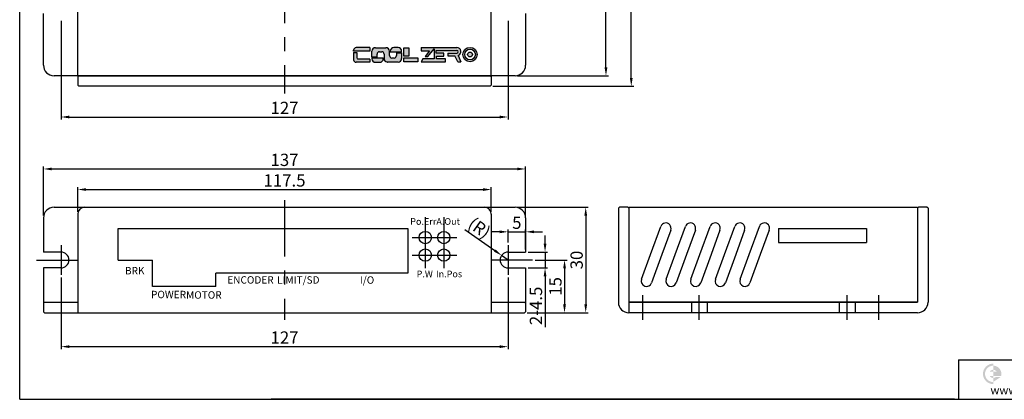
# Model space of a CAD drawing. Units: millimetres. Extents: x -61 to 1265, y -72 to 225.
# Drawn here: x 390 to 670, y -72 to 36 of the extents above; entities that cross this region are included whole.
import ezdxf

# ---------------------------------------------------------------- set-up
doc = ezdxf.new("R2010")
doc.units = ezdxf.units.MM
doc.header["$LTSCALE"] = 4
doc.linetypes.add('CENTER', pattern=[7, 4, -1, 1, -1])
doc.layers.add('CEN', color=1, linetype='CENTER')
doc.styles.add('KOREAN', font='isocp.shx', dxfattribs={"bigfont": 'thangeul.shx'})
doc.styles.get("Standard").update_dxf_attribs({"font": 'ISOCP.SHX', "bigfont": 'WHGTXT.SHX'})

msp = doc.modelspace()

# ---------------------------------------------------------------- hatches: boundary and pattern name
h = msp.add_hatch(color=256)
h.paths.add_polyline_path([(489.4865131474533, 26.57058562232055), (489.4865131474533, 27.59037155239719), (485.5700416145507, 27.59037155240594, 0.4142135623730951), (484.8942016138733, 26.91453155172871), (484.8942016138778, 26.57058562232055)])
h.paths.add_polyline_path([(489.4865131474533, 23.42918301273244), (489.4865131474533, 24.35590687876334), (486.1784360491345, 24.35590687875458, -0.4142135623730951), (485.840516048796, 24.69382687909751), (485.8405160488003, 26.20557521170645), (484.8942016138778, 26.20557521170645), (484.8942016138822, 24.10502301341853, 0.4142135623730951), (485.5700416145594, 23.42918301274119)])
h.paths.add_polyline_path([(492.2247995871144, 26.41910736349178), (492.8538372075834, 26.41910736349178, -0.4142135623690295), (493.529677208252, 25.74326736281444), (493.5296772082477, 24.50557481020746, 0.3473661488284979), (494.3088788739037, 23.51932345940088, 0.05843899118476371), (494.5434372092723, 23.49181480918719), (497.5151914645912, 23.49181480918719, 0.4142135623735255), (498.5289514656072, 24.50557481019871), (498.5289514656072, 26.13559929392591), (497.0687981613703, 26.13559929392591), (497.0687981613703, 25.32340275056424, -0.4142135623730951), (496.3929581606931, 24.6475627498869), (495.7639205402281, 24.6475627498869, -0.4142135623710956), (495.0880805395598, 25.32340275056424), (495.0880805395598, 26.56109530317997, 0.4142135623718042), (494.0743205385481, 27.57485530419149), (491.102566283216, 27.57485530419149, 0.4142135623735254), (490.0888062822003, 26.56109530317997), (490.0888062822046, 24.93107081945277), (491.5489595864326, 24.93107081945277), (491.5489595864371, 25.74326736281444, -0.4142135623730954)])
h.paths.add_polyline_path([(492.2990215001419, 23.4291830127238, 0.4142135623730952), (493.3127815011578, 24.44294301374407), (493.3127815011492, 24.72418018214171), (490.0888062822046, 24.72418018214171), (490.0888062822003, 24.44294301376146, 0.4142135623730949), (491.102566283216, 23.42918301274119)])
h.paths.add_polyline_path([(498.5289514656072, 26.34248993123697), (498.5289514656072, 26.62372709962597, 0.4142135623730949), (497.5151914645912, 27.63748710063749), (496.3187362476742, 27.63748710064624, 0.4142135623741641), (495.304976246654, 26.62372709962597), (495.304976246654, 26.34248993123697)])
h.paths.add_polyline_path([(499.1447187568681, 25.14956983039679), (500.6140098984376, 25.14956983039679), (500.6140098984376, 27.56181882166936), (499.1447187568681, 27.56181882166936)])
h.paths.add_polyline_path([(503.096138930764, 23.58477059758093), (503.096138930764, 24.7393849311128), (499.1447187568681, 24.7393849311128), (499.1447187568681, 23.58477059758093)])
h.paths.add_polyline_path([(505.1778844822077, 25.05389007188433), (506.0138869447715, 25.05389007188433), (507.7693020491245, 27.29924705962117), (507.7693020491245, 24.37103344950526), (504.5749334231728, 24.37103344950526), (504.0293679826218, 23.59720485130026), (510.9936427815667, 23.59720485130026), (510.9936427815667, 24.41219756006842), (508.4252525647369, 24.41219756006842), (508.4252525647369, 25.20547460638272), (510.4799501176583, 25.20547460638272), (510.4799501176583, 26.02989042480408), (508.3319004184764, 26.02989042480408), (508.3319004184764, 26.8231674711185), (514.1845755806858, 26.8231674711185, -1), (514.1845755806858, 26.06099377167925), (511.616258466559, 26.060993771688), (511.616258466559, 25.25216505191861), (513.6398142698158, 25.25216505191861), (514.4984329626716, 23.59720485130026), (515.3732529582464, 23.59720485130026), (514.556064400072, 25.32319237851129, 0.8512703204804367), (514.1845755806858, 27.62027044165814), (504.0293679826218, 27.62027044165814), (504.0293679826218, 26.71887561096742), (506.484522119129, 26.71887561096742)])
h.paths.add_polyline_path([(515.9207739705942, 25.63957530417179, 1), (520.0055148763461, 25.63957530417179, 1)])
h.paths.add_polyline_path([(519.4864290656183, 25.63957530417179, -1), (516.439859781322, 25.63957530417179, -1)], flags=16)
h.paths.add_polyline_path([(518.6379949451666, 25.63957530417179, -1), (517.2882939017736, 25.63957530417179, -1)], flags=0)
h = msp.add_hatch(color=1)
edge = h.paths.add_edge_path()
edge.add_line((666.6092258026883, -62.8403507315353), (666.6092258026883, -62.25974273121241))
edge.add_arc((666.6092258026883, -65.16278273283649), 2.903040001625811, 90, 270)
edge.add_line((666.6092258026883, -68.06582273446321), (666.6092258026883, -67.48521473413484))
edge.add_arc((666.6092258026883, -65.16278273283649), 2.322432001300648, 180, 270, ccw=False)
edge.add_arc((666.6092258026883, -65.16278273283649), 2.322432001300648, 90, 180, ccw=False)
edge = h.paths.add_edge_path(flags=17)
edge.add_arc((666.6092258026883, -65.16278273284058), 1.161216000651299, 89.99999999997456, 149.9999999999724)
edge.add_line((665.6035832468425, -64.582174732515), (666.609225802689, -64.582174732515))
edge.add_line((666.6092258026883, -64.582174732515), (666.6092258026883, -64.00156673219212))
edge = h.paths.add_edge_path(flags=17)
edge.add_line((666.6092258026883, -65.74339073316622), (665.6035832468418, -65.74339073316622))
edge.add_arc((666.6092258026883, -65.16278273283649), 1.161216000649907, 210.0000000001457, 270.0000000001442)
edge.add_line((666.6092258026883, -66.32399873348356), (666.6092258026883, -65.74339073316068))
edge = h.paths.add_edge_path()
edge.add_arc((666.6092258026966, -65.16278273283649), 2.322432001303399, 6.78518332044721e-11, 90.00000000006786)
edge.add_line((666.6092258026883, -62.8403507315353), (666.6092258026883, -64.0015667321893))
edge.add_arc((666.6092258026966, -65.16278273284473), 1.161216000656054, 30.000000000163027, 90.0000000001611, ccw=False)
edge.add_line((667.6148683585425, -64.582174732515), (666.609225802689, -64.582174732515))
edge.add_line((666.6092258026883, -64.582174732515), (666.6092258026883, -65.74339073316489))
edge.add_line((666.6092258026883, -65.74339073316622), (667.6148683585418, -65.74339073316622))
edge.add_line((667.6148683585425, -65.74339073316622), (668.8579109186376, -65.74339073316622))
edge.add_arc((666.6092258026883, -65.16278273284752), 2.322432001310102, 345.5224878143986, 360.0000000003276)
edge = h.paths.add_edge_path()
edge.add_line((668.7621778894998, -66.03369473332282), (667.3772979917322, -66.03369473332282))
edge.add_arc((666.6092258026966, -65.1627827328337), 1.161216000652946, 269.9999999998417, 311.40962210911835, ccw=False)
edge.add_line((666.6092258026883, -66.32399873348356), (666.6092258026883, -67.48521473413206))
edge.add_line((666.6092258026883, -67.48521473413894), (668.7621778894998, -66.03369473332694))

# ---------------------------------------------------------------- linework, layer by layer
for p, q in [((390.0047575775202, -72.40478009885368), (390.0047575775202, 224.5946015107633)), ((406.5057823409179, 19.59678041345865), (406.5057823409179, 101.5967804134586)), ((524.0057823409181, 19.59678041345865), (524.0057823409181, 101.5967804134586)), ((556.5830260655639, 21.97678041345864), (556.5830260655639, 102.2167804134585)), ((563.7774182642916, 18.97678041345864), (563.7774182642916, 102.2167804134585)), ((396.7557823409179, 22.59678041345865), (396.7557823409179, 37.34678041345865)), ((533.7557823409179, 37.34678041345865), (533.7557823409179, 22.59678041345865)), ((401.7557823409184, 35.19678041345867), (401.7557823409184, 7.171522377916176)), ((528.7557823409179, 35.19678041345867), (528.7557823409179, 7.171522377916176)), ((484.8942016138778, 26.57058562232066, -2.900546673315195e-05), (484.8942016138778, 26.91453155172883, -2.900546673315195e-05)), ((489.4865131474533, 26.57058562232066, -2.900546673315195e-05), (484.8942016138778, 26.57058562232066, -2.900546673315195e-05)), ((484.8942016138778, 26.20557521170656, -2.900546673315195e-05), (485.8405160488003, 26.20557521170656, -2.900546673315195e-05)), ((484.8942016138778, 26.20557521170656, -2.900546673315195e-05), (484.8942016138778, 24.10502301341864, -2.900546673315195e-05)), ((489.4865131474533, 27.5903715523973, -2.900546673315195e-05), (485.5700416145507, 27.5903715523973, -2.900546673315195e-05)), ((485.8405160488003, 26.20557521170656, -2.900546673315195e-05), (485.8405160488003, 24.69382687909763, -2.900546673315195e-05)), ((489.4865131474533, 27.5903715523973, -2.900546673315195e-05), (489.4865131474533, 26.57058562232066, -2.900546673315195e-05)), ((490.0888062822046, 24.93107081945288, -2.900546673315195e-05), (490.0888062822046, 26.56109530318008, -2.900546673315195e-05)), ((491.1025662832205, 27.57485530420036, -2.900546673315195e-05), (494.0743205385481, 27.57485530418296, -2.900546673315195e-05)), ((491.5489595864326, 24.93107081945288, -2.900546673315195e-05), (491.5489595864326, 25.74326736281455, -2.900546673315195e-05)), ((492.2247995871144, 26.41910736348314, -2.900546673315195e-05), (492.8538372075748, 26.41910736348314, -2.900546673315195e-05)), ((493.5296772082477, 25.74326736281455, -2.900546673315195e-05), (493.5296772082477, 24.50557481020758, -2.900546673315195e-05)), ((495.0880805395509, 25.32340275057311, -2.900546673315195e-05), (495.0880805395598, 26.56109530318008, -2.900546673315195e-05)), ((495.304976246654, 26.34248993123708, -2.900546673315195e-05), (495.304976246654, 26.62372709962608, -2.900546673315195e-05)), ((498.5289514656072, 26.34248993123708, -2.900546673315195e-05), (495.304976246654, 26.34248993123708, -2.900546673315195e-05)), ((497.5151914645912, 27.63748710064635, -2.900546673315195e-05), (496.3187362476697, 27.63748710064635, -2.900546673315195e-05)), ((497.0687981613703, 26.13559929392602, -2.900546673315195e-05), (498.5289514656072, 26.13559929392602, -2.900546673315195e-05)), ((497.0687981613703, 26.13559929392602, -2.900546673315195e-05), (497.0687981613703, 25.32340275056436, -2.900546673315195e-05)), ((498.5289514656072, 26.34248993123708, -2.900546673315195e-05), (498.5289514656072, 26.62372709962608, -2.900546673315195e-05)), ((498.5289514656072, 26.13559929392602, -2.900546673315195e-05), (498.5289514656072, 24.50557481019882, -2.900546673315195e-05)), ((499.1447187568681, 27.56181882166948, -2.900546673315195e-05), (500.6140098984376, 27.56181882166948, -2.900546673315195e-05)), ((499.1447187568681, 25.1495698303969, -2.900546673315195e-05), (499.1447187568681, 27.56181882166948, -2.900546673315195e-05)), ((500.6140098984376, 27.56181882166948, -2.900546673315195e-05), (500.6140098984376, 25.1495698303969, -2.900546673315195e-05)), ((504.0293679826218, 27.62027044165825, -2.900546673315195e-05), (514.1845755806858, 27.62027044165825, -2.900546673315195e-05)), ((504.0293679826218, 27.62027044165825, -2.900546673315195e-05), (504.0293679826218, 26.71887561096753, -2.900546673315195e-05)), ((504.0293679826218, 26.71887561096753, -2.900546673315195e-05), (506.484522119129, 26.71887561096753, -2.900546673315195e-05)), ((506.484522119129, 26.71887561096753, -2.900546673315195e-05), (505.1778844822077, 25.05389007188444, -2.900546673315195e-05)), ((506.0138869447715, 25.05389007188444, -2.900546673315195e-05), (507.7693020491245, 27.29924705962128, -2.900546673315195e-05)), ((507.7693020491245, 27.29924705962128, -2.900546673315195e-05), (507.7693020491245, 24.37103344950538, -2.900546673315195e-05)), ((508.3319004184764, 26.02989042480419, -2.900546673315195e-05), (508.3319004184764, 26.82316747111861, -2.900546673315195e-05)), ((508.3319004184764, 26.82316747111861, -2.900546673315195e-05), (514.1845755806858, 26.82316747111861, -2.900546673315195e-05)), ((510.4799501176583, 26.02989042480419, -2.900546673315195e-05), (508.3319004184764, 26.02989042480419, -2.900546673315195e-05)), ((508.4252525647369, 24.41219756006853, -2.900546673315195e-05), (508.4252525647369, 25.20547460638284, -2.900546673315195e-05)), ((508.4252525647369, 25.20547460638284, -2.900546673315195e-05), (510.4799501176583, 25.20547460638284, -2.900546673315195e-05)), ((510.4799501176583, 25.20547460638284, -2.900546673315195e-05), (510.4799501176583, 26.02989042480419, -2.900546673315195e-05)), ((511.616258466559, 26.06099377168812, -2.900546673315195e-05), (511.616258466559, 25.25216505191872, -2.900546673315195e-05)), ((511.616258466559, 26.06099377168812, -2.900546673315195e-05), (514.1845755806858, 26.06099377168812, -2.900546673315195e-05)), ((511.616258466559, 25.25216505191872, -2.900546673315195e-05), (513.6398142698158, 25.25216505191872, -2.900546673315195e-05)), ((514.4984329626716, 23.59720485130038, -2.900546673315195e-05), (513.6398142698158, 25.25216505191872, -2.900546673315195e-05)), ((514.5560644000764, 25.32319237851141, -2.900546673315195e-05), (515.3732529582464, 23.59720485130038, -2.900546673315195e-05)), ((489.4865131474533, 23.42918301273255, -2.900546673315195e-05), (485.5700416145594, 23.42918301273255, -2.900546673315195e-05)), ((489.4865131474533, 24.35590687876345, -2.900546673315195e-05), (486.1784360491345, 24.35590687876345, -2.900546673315195e-05)), ((489.4865131474533, 24.35590687876345, -2.900546673315195e-05), (489.4865131474533, 23.42918301273255, -2.900546673315195e-05)), ((491.5489595864326, 24.93107081945288, -2.900546673315195e-05), (490.0888062822046, 24.93107081945288, -2.900546673315195e-05)), ((490.0888062822046, 24.72418018214182, -2.900546673315195e-05), (493.3127815011492, 24.72418018214182, -2.900546673315195e-05)), ((490.0888062822046, 24.72418018214182, -2.900546673315195e-05), (490.0888062822046, 24.44294301375282, -2.900546673315195e-05)), ((491.1025662832074, 23.42918301273255, -2.900546673315195e-05), (492.2990215001244, 23.42918301273255, -2.900546673315195e-05)), ((493.3127815011492, 24.72418018214182, -2.900546673315195e-05), (493.3127815011492, 24.44294301374418, -2.900546673315195e-05)), ((497.5151914645912, 23.4918148091873, -2.900546673315195e-05), (494.5434372092636, 23.4918148091873, -2.900546673315195e-05)), ((496.3929581606931, 24.64756274989577, -2.900546673315195e-05), (495.763920540237, 24.64756274989577, -2.900546673315195e-05)), ((500.6140098984376, 25.1495698303969, -2.900546673315195e-05), (499.1447187568681, 25.1495698303969, -2.900546673315195e-05)), ((499.1447187568681, 24.73938493111291, -2.900546673315195e-05), (503.096138930764, 24.73938493111291, -2.900546673315195e-05)), ((499.1447187568681, 23.58477059758104, -2.900546673315195e-05), (499.1447187568681, 24.73938493111291, -2.900546673315195e-05)), ((503.096138930764, 23.58477059758104, -2.900546673315195e-05), (499.1447187568681, 23.58477059758104, -2.900546673315195e-05)), ((503.096138930764, 24.73938493111291, -2.900546673315195e-05), (503.096138930764, 23.58477059758104, -2.900546673315195e-05)), ((504.5749334231728, 24.37103344950538, -2.900546673315195e-05), (504.0293679826218, 23.59720485130038, -2.900546673315195e-05)), ((504.0293679826218, 23.59720485130038, -2.900546673315195e-05), (510.9936427815667, 23.59720485130038, -2.900546673315195e-05)), ((507.7693020491245, 24.37103344950538, -2.900546673315195e-05), (504.5749334231728, 24.37103344950538, -2.900546673315195e-05)), ((505.1778844822077, 25.05389007188444, -2.900546673315195e-05), (506.0138869447715, 25.05389007188444, -2.900546673315195e-05)), ((510.9936427815667, 24.41219756006853, -2.900546673315195e-05), (508.4252525647369, 24.41219756006853, -2.900546673315195e-05)), ((510.9936427815667, 23.59720485130038, -2.900546673315195e-05), (510.9936427815667, 24.41219756006853, -2.900546673315195e-05)), ((514.4984329626716, 23.59720485130038, -2.900546673315195e-05), (515.3732529582464, 23.59720485130038, -2.900546673315195e-05)), ((530.7557823409179, 19.59678041345865), (399.7557823409179, 19.59678041345865)), ((406.5057823409184, 19.29678041345858), (406.8057823409181, 19.59678041345865)), ((406.5057823409184, 19.59678041345865), (406.5057823409179, 16.89678041345871)), ((406.5057823409179, 19.59678041345865), (524.0057823409181, 19.59678041345865)), ((524.0057823409184, 19.29678041345858), (523.7057823409182, 19.59678041345865)), ((524.0057823409184, 19.59678041345865), (524.0057823409184, 16.89678041345871)), ((531.455782340918, 19.59678041345865), (557.283026065564, 19.59678041345865)), ((406.8057823409181, 16.59678041345865), (406.5057823409184, 16.89678041345871)), ((523.7057823409182, 16.59678041345865), (524.0057823409184, 16.89678041345871)), ((523.7057823409182, 16.59678041345865), (406.8057823409181, 16.59678041345865)), ((524.4057823409182, 16.59678041345865), (564.4774182642916, 16.59678041345865)), ((404.1357823409185, 7.871522377916108), (526.3757823409178, 7.871522377916108)), ((396.7557823409184, -20.09546269814007), (396.7557823409184, -6.205564582424245)), ((399.1357823409185, -6.905564582424176), (531.3757823409182, -6.905564582424176)), ((533.7557823409181, -20.09546269814325), (533.7557823409181, -6.205564582424245)), ((406.5057823409184, -19.09546269814007), (406.5057823409184, -12.05381341488294)), ((408.8857823409185, -12.75381341488287), (521.6257823409187, -12.75381341488287)), ((524.0057823409186, -19.09546269814007), (524.0057823409186, -12.05381341488294)), ((399.7557823409184, -17.79546269814), (530.7557823409181, -17.79546269814)), ((531.4557823409182, -17.79546269814), (551.5328840737868, -17.79546269814)), ((560.098176954529, -18.09546269814018), (560.3981769545289, -17.79546269814045)), ((560.098176954529, -18.09546269814018), (560.098176954529, -44.79546269814023)), ((562.7981769545288, -17.79546269814023), (560.3981769545289, -17.79546269814023)), ((562.798176954529, -17.79546269814045), (563.098176954529, -18.09546269814018)), ((563.0981769545288, -17.79546269814011), (645.0981769545288, -17.79546269814)), ((563.098176954529, -17.79546269814034), (563.098176954529, -44.79546269814034)), ((563.098176954529, -18.09546269814018), (563.098176954529, -47.49546269814027)), ((600.3919812749882, -17.79546269814), (645.0981769545288, -17.79546269814)), ((645.0981769545288, -17.79546269814), (645.0981769545288, -44.79546269814)), ((645.3981769545294, -17.79546269814045), (645.0981769545292, -18.09546269814018)), ((645.0981769545292, -18.09546269814018), (645.0981769545292, -44.79546269814045)), ((647.798176954529, -17.79546269814045), (645.3981769545294, -17.79546269814023)), ((648.0981769545292, -18.09546269814018), (647.798176954529, -17.79546269814045)), ((648.0981769545292, -18.09546269814018), (648.0981769545292, -44.79546269814045)), ((396.7557823409184, -20.79546269814), (396.7557823409184, -30.54546269814)), ((406.5057823409184, -19.79546269814), (406.5057823409184, -47.79546269814)), ((524.0057823409186, -19.79546269814), (524.0057823409186, -47.79546269814)), ((533.7557823409181, -20.79546269814), (533.7557823409179, -30.54546269814)), ((550.8328840737868, -20.17546269814), (550.8328840737868, -45.41546269814)), ((417.9557823409145, -23.79546269813989), (500.2557823409184, -23.79546269814)), ((417.9557823409145, -32.79546269814364), (417.9557823409145, -23.79546269814364)), ((500.2557823409184, -23.79546269814), (500.2557823409184, -36.49546269814005)), ((516.5008935147821, -24.06890127508689), (524.9842803556021, -30.10982073116952)), ((526.3757823409182, -24.78138085155797), (523.9957823409184, -24.78138085155797)), ((528.7557823409184, -27.84546269814007), (528.7557823409184, -24.08138085155804)), ((528.7557823409184, -24.78138085155797), (533.7557823409179, -24.78138085155797)), ((533.7557823409179, -29.84546269814007), (533.7557823409179, -24.08138085155804)), ((536.135782340918, -24.78138085155797), (538.5157823409179, -24.78138085155797)), ((569.2456607856518, -31.25712586516795), (572.1611390030164, -23.24691529602762)), ((574.9802168653775, -24.27297572600412), (572.438194103074, -31.25712586516795)), ((576.2456607856518, -31.25712586516795), (579.1611390030164, -23.24691529602762)), ((581.9802168653775, -24.27297572600412), (579.438194103074, -31.25712586516795)), ((583.2456607856518, -31.25712586516795), (586.1611390030164, -23.24691529602762)), ((588.9802168653775, -24.27297572600412), (586.438194103074, -31.25712586516795)), ((590.2456607856518, -31.25712586516795), (593.1611390030164, -23.24691529602762)), ((595.9802168653775, -24.27297572600412), (593.438194103074, -31.25712586516795)), ((597.2456607856518, -31.25712586516795), (600.1611390030164, -23.24691529602762)), ((602.9802168653775, -24.27297572600412), (600.438194103074, -31.25712586516795)), ((605.5981769545292, -23.79546269814), (630.5981769545288, -23.79546269814)), ((605.598176954529, -23.79546269814), (605.5981769545288, -27.79546269814)), ((606.5981769545292, -23.79546269814), (629.5981769545288, -23.79546269814)), ((630.5981769545288, -23.79546269814), (630.5981769545288, -27.79546269814)), ((539.2772416448743, -28.16546269814), (539.2772416448743, -25.78546269814001)), ((605.598176954529, -27.79546269814), (630.5981769545288, -27.79546269814)), ((401.7557823409184, -30.54546269814), (396.7557823409181, -30.54546269814)), ((528.7557823409184, -30.54546269814), (533.7557823409184, -30.54546269814)), ((534.455782340918, -30.54546269814), (539.9772416448743, -30.54546269814)), ((539.2772416448743, -30.54546269814), (539.2772416448743, -35.04546269814)), ((417.9557823409145, -32.79546269814364), (427.7557823409147, -32.79546269814364)), ((427.7557823409147, -40.29546269814364), (427.7557823409147, -32.79546269814364)), ((528.7557823409184, -32.79546269814), (526.9229790003221, -31.49034511159937)), ((536.4557823409184, -32.79546269814), (545.5146064921321, -32.79546269814)), ((566.688816709812, -38.28199722859983), (569.2456607856518, -31.25712586516795)), ((572.438194103074, -31.25712586516795), (569.5078945721732, -39.30805765857633)), ((573.688816709812, -38.28199722859983), (576.2456607856518, -31.25712586516795)), ((579.438194103074, -31.25712586516795), (576.5078945721732, -39.30805765857633)), ((580.688816709812, -38.28199722859983), (583.2456607856518, -31.25712586516795)), ((586.438194103074, -31.25712586516795), (583.5078945721732, -39.30805765857633)), ((587.688816709812, -38.28199722859983), (590.2456607856518, -31.25712586516795)), ((593.438194103074, -31.25712586516795), (590.5078945721732, -39.30805765857633)), ((594.688816709812, -38.28199722859983), (597.2456607856518, -31.25712586516795)), ((600.438194103074, -31.25712586516795), (597.5078945721732, -39.30805765857633)), ((396.7557823409184, -35.04546269814), (396.7557823409184, -47.49546269814016)), ((401.7557823409184, -35.04546269814), (396.7557823409181, -35.04546269814)), ((528.7557823409184, -35.04546269814), (533.7557823409184, -35.04546269814)), ((533.7557823409179, -35.04546269814), (533.7557823409181, -47.49546269813993)), ((534.4557823409184, -35.04546269814), (539.9772416448743, -35.04546269814)), ((544.814606492132, -35.17546269814), (544.814606492132, -45.41546269814)), ((401.7557823409184, -37.74546269813993), (401.7557823409184, -58.12614103896533)), ((500.2557823409184, -36.49546269814005), (445.7557823409184, -36.49546269814005)), ((445.7557823409184, -40.29546269814364), (445.7557823409184, -36.49546269814005)), ((528.7557823409184, -37.74546269813993), (528.7557823409184, -58.12614103896533)), ((539.2772416448743, -37.42546269814), (539.2772416448743, -51.8693153977265)), ((445.7557823409184, -40.29546269814364), (427.7557823409147, -40.29546269814364)), ((396.7557823409184, -45.09546269813995), (397.0557823409181, -44.79546269814)), ((397.0557823409181, -47.79546269814), (396.7557823409184, -47.49546269813993)), ((397.0557823409181, -44.79546269814), (406.5057823409184, -44.79546269814)), ((524.0057823409186, -44.79546269814), (533.4557823409186, -44.79546269814)), ((533.7557823409184, -45.09546269814007), (533.4557823409184, -44.79546269814)), ((533.4557823409182, -47.79546269814), (533.7557823409184, -47.49546269813993)), ((563.098176954529, -44.79546269814), (645.0981769545288, -44.79546269814)), ((563.098176954529, -45.09546269814018), (563.3981769545289, -44.79546269814023)), ((563.3981769545289, -44.79546269814023), (563.098176954529, -44.79546269814)), ((563.098176954529, -47.49546269814027), (563.3981769545289, -47.79546269814023)), ((645.0981769545292, -44.79546269814045), (563.3981769545289, -44.79546269814045)), ((580.848176954529, -44.79546269814045), (580.848176954529, -47.79546269814045)), ((585.348176954529, -44.79546269814045), (585.348176954529, -47.79546269814023)), ((602.0638309397252, -44.79546269814), (645.0981769545288, -44.79546269814)), ((622.848176954529, -44.79546269814045), (622.848176954529, -47.79546269814045)), ((627.348176954529, -44.79546269814045), (627.348176954529, -47.79546269814023)), ((397.0557823409181, -47.79546269814), (533.4557823409182, -47.79546269814)), ((534.1557823409182, -47.79546269814), (551.5328840737868, -47.79546269814)), ((534.1557823409182, -47.79546269814), (545.5146064921321, -47.79546269814)), ((563.3981769545289, -47.79546269814023), (563.098176954529, -47.79546269814045)), ((645.0981769545292, -47.79546269814045), (563.3981769545289, -47.79546269814)), ((404.1357823409185, -57.4261410389654), (526.3757823409182, -57.4261410389654)), ((656.7264072115579, -61.14704813379456), (810.0047578127205, -61.14704813379456)), ((656.7264072115579, -61.14704813379456), (656.7264072115579, -72.40478009885368)), ((390.0047575775202, -72.40478009885368), (810.0047578127205, -72.40478009885368)), ((655.6439329840115, -72.40478009885368), (461.448056586604, -72.40478009885368))]:
    msp.add_line(p, q)
for centre, radius in [((517.9631444234701, 25.6395753041719, -2.900546673315195e-05), 2.042370452877897), ((517.9631444234701, 25.6395753041719, -2.900546673315195e-05), 1.523284642146318), ((517.9631444234701, 25.6395753041719, -2.900546673315195e-05), 0.674850521696187), ((505.2557823409184, -26.39546269814002), 1.75), ((510.5057823409184, -26.39546269814002), 1.75), ((505.2557823409184, -31.39546269814002), 1.75), ((510.5057823409184, -31.39546269814002), 1.75)]:
    msp.add_circle(centre, radius)
for centre, radius, start, end in [((485.5700416145507, 26.91453155172883, -2.900546673315195e-05), 0.6758400006758402, 90, 180), ((491.102566283216, 26.56109530318008, -2.900546673315195e-05), 1.01376000101376, 89.99999999979156, 180), ((492.2247995871144, 25.74326736281455, -2.900546673315195e-05), 0.6758400006758402, 90, 180), ((492.8538372075748, 25.74326736281455, -2.900546673315195e-05), 0.6758400006758402, 0, 90), ((494.0743205385438, 26.56109530318008, -2.900546673315195e-05), 1.01376000101376, 76.62198509664205, 90), ((494.0743205385438, 26.56109530318008, -2.900546673315195e-05), 1.01376000101376, 359.9999999995831, 89.99999999979156), ((495.763920540237, 25.32340275056436, -2.900546673315195e-05), 0.6758400006758402, 180, 270), ((496.3187362476697, 26.62372709962608, -2.900546673315195e-05), 1.01376000101376, 89.99999999979156, 180), ((496.3929581606931, 25.32340275056436, -2.900546673315195e-05), 0.6758400006758402, 270, 0), ((497.5151914645912, 26.62372709962608, -2.900546673315195e-05), 1.01376000101376, 0, 89.99999999979156), ((514.1845755806858, 26.44169239113637, -2.900546673315195e-05), 1.178578050518406, 288.3729401701461, 90), ((514.1845755806858, 26.44208062140331, -2.900546673315195e-05), 0.3810868497209148, 270, 90), ((399.7557823409179, 22.59678041345865), 3, 180, 270), ((485.5700416145594, 24.10502301341864, -2.900546673315195e-05), 0.6758400006758402, 180, 270), ((486.1784360491345, 24.69382687909763, -2.900546673315195e-05), 0.3379200003379201, 179.9999999997916, 270), ((491.102566283216, 24.44294301376158, -2.900546673315195e-05), 1.01376000101376, 180.0000000002084, 269.9999999997916), ((492.2990215001419, 24.44294301374418, -2.900546673315195e-05), 1.01376000101376, 269.9999999997916, 0), ((494.5434372092636, 24.50557481020758, -2.900546673315195e-05), 1.01376000101376, 180, 256.6219850968429), ((494.5434372092636, 24.50557481020758, -2.900546673315195e-05), 1.01376000101376, 256.6219850968429, 270), ((497.5151914645912, 24.50557481019882, -2.900546673315195e-05), 1.01376000101376, 270, 0), ((530.7557823409179, 22.59678041345865), 3, 270, 0), ((399.7557823409184, -20.79546269814), 3, 90, 180), ((408.5057823409184, -19.79546269814), 2, 90, 180), ((522.0057823409186, -19.79546269814), 2, 0, 90), ((530.7557823409181, -20.79546269814), 3, 0, 90), ((573.570677934197, -23.75994551101587), 1.5, 340.0000000000169, 160.0000000000169), ((580.570677934197, -23.75994551101587), 1.5, 340.0000000000169, 160.0000000000169), ((587.570677934197, -23.75994551101587), 1.5, 340.0000000000169, 160.0000000000169), ((594.570677934197, -23.75994551101587), 1.5, 340.0000000000169, 160.0000000000169), ((601.570677934197, -23.75994551101587), 1.5, 340.0000000000169, 160.0000000000169), ((401.7557823409184, -32.79546269814), 2.25, 270, 90), ((528.7557823409184, -32.79546269814), 2.25, 90, 270), ((568.098355640989, -38.79502744359172), 1.5, 160.0000000000169, 340.0000000000169), ((575.098355640989, -38.79502744359172), 1.5, 160.0000000000169, 340.0000000000169), ((582.098355640989, -38.79502744359172), 1.5, 160.0000000000169, 340.0000000000169), ((589.098355640989, -38.79502744359172), 1.5, 160.0000000000169, 340.0000000000169), ((596.098355640989, -38.79502744359172), 1.5, 160.0000000000169, 340.0000000000169), ((563.098176954529, -44.79546269814023), 3, 180, 270), ((645.0981769545292, -44.79546269814045), 3, 270, 0)]:
    msp.add_arc(centre, radius, start, end)
for points in [[(556.1863593988974, 21.97678041345864), (556.9796927322304, 21.97678041345864), (556.5830260655639, 19.59678041345865)], [(563.380751597625, 18.97678041345864), (564.1740849309581, 18.97678041345864), (563.7774182642916, 16.59678041345865)], [(404.1357823409185, 8.268189044582755), (404.1357823409185, 7.474855711249461), (401.7557823409184, 7.871522377916108)], [(526.3757823409178, 8.268189044582755), (526.3757823409178, 7.474855711249461), (528.7557823409179, 7.871522377916108)], [(399.1357823409185, -6.50889791575753), (399.1357823409185, -7.302231249090823), (396.7557823409184, -6.905564582424176)], [(531.3757823409182, -6.50889791575753), (531.3757823409182, -7.302231249090823), (533.7557823409181, -6.905564582424176)], [(408.8857823409185, -12.35714674821622), (408.8857823409185, -13.15048008154952), (406.5057823409184, -12.75381341488287)], [(521.6257823409187, -12.35714674821622), (521.6257823409187, -13.15048008154952), (524.0057823409186, -12.75381341488287)], [(550.4362174071202, -20.17546269814), (551.2295507404535, -20.17546269814), (550.8328840737868, -17.79546269814)], [(526.3757823409182, -24.38471418489132), (526.3757823409182, -25.17804751822462), (528.7557823409184, -24.78138085155797)], [(536.135782340918, -24.38471418489132), (536.135782340918, -25.17804751822462), (533.7557823409179, -24.78138085155797)], [(525.2143677523404, -29.78670429038289), (524.7541929588638, -30.43293717195615), (526.9229790003221, -31.49034511159937)], [(538.8805749782077, -28.16546269814), (539.673908311541, -28.16546269814), (539.2772416448743, -30.54546269814)], [(544.4179398254655, -35.17546269814), (545.2112731587986, -35.17546269814), (544.814606492132, -32.79546269814)], [(538.8805749782077, -37.42546269814), (539.6739083115408, -37.42546269814), (539.2772416448743, -35.04546269814)], [(544.4179398254655, -45.41546269814), (545.2112731587986, -45.41546269814), (544.814606492132, -47.79546269814)], [(550.4362174071202, -45.41546269814), (551.2295507404533, -45.41546269814), (550.8328840737868, -47.79546269814)], [(404.1357823409185, -57.02947437229875), (404.1357823409185, -57.82280770563204), (401.7557823409184, -57.4261410389654)], [(526.3757823409182, -57.02947437229875), (526.3757823409182, -57.82280770563204), (528.7557823409184, -57.4261410389654)]]:
    msp.add_solid(points)
at = {"layer": 'CEN'}
for p, q in [((465.2557823409179, 106.5967804134586), (465.2557823409184, 14.59678041345865)), ((465.2557823409184, -15.79546269814), (465.2557823409184, -49.79546269814)), ((505.2557823409184, -20.64546269814002), (505.2557823409184, -30.14546269814002)), ((510.5057823409184, -20.64546269814002), (510.5057823409184, -30.14546269814002)), ((501.5057823409184, -26.39546269814002), (509.0057823409184, -26.39546269814002)), ((505.2557823409184, -27.64546269814002), (505.2557823409184, -35.14546269814002)), ((506.7557823409184, -26.39546269814002), (514.2557823409184, -26.39546269814002)), ((510.5057823409184, -27.64546269814002), (510.5057823409184, -35.14546269814002)), ((401.7557823409184, -28.54546269814), (401.7557823409184, -37.04546269814)), ((528.7557823409184, -28.54546269814), (528.7557823409184, -37.04546269814)), ((394.7557823409181, -32.79546269814), (406.5057823409184, -32.79546269814)), ((501.5057823409184, -31.39546269814002), (509.0057823409184, -31.39546269814002)), ((506.7557823409184, -31.39546269814002), (514.2557823409184, -31.39546269814002)), ((535.7557823409184, -32.79546269814), (524.0057823409188, -32.79546269814)), ((401.7557823409184, -42.79546269814), (401.7557823409184, -49.79546269814)), ((528.7557823409184, -42.79546269814), (528.7557823409184, -49.79546269814)), ((567.098176954529, -49.79546269814), (567.098176954529, -42.79546269814045)), ((583.098176954529, -49.79546269814), (583.098176954529, -42.79546269814045)), ((625.098176954529, -49.79546269814), (625.098176954529, -42.79546269814045)), ((634.0981769545288, -49.79546269814045), (634.0981769545288, -42.79546269814045))]:
    msp.add_line(p, q, dxfattribs=at)

# ---------------------------------------------------------------- texts
for s, height, p in [('Po.Err', 1.889568, (500.9617838660372, -22.77737704443632, -8.13268662902026e-06)), ('A.Out', 1.889568, (508.3898786492193, -22.77737704443632, -8.13268662902026e-06)), ('BRK', 2.09952, (419.9154850658965, -36.88167561609396, -9.03631847668918e-06)), ('P.W', 1.889568, (502.7749731666611, -37.70424014401056, -8.13268662902026e-06)), ('In.Pos', 1.889568, (508.2769102759964, -37.70424014401056, -8.13268662902026e-06)), ('ENCODER', 2.09952, (448.9774805015797, -39.49822000878964, -9.03631847668918e-06)), ('LIMIT/SD', 2.09952, (463.119271330097, -39.51024185457652, -9.03631847668918e-06)), ('I/O', 2.09952, (486.6511498953016, -39.54378224231311)), ('POWER', 2.09952, (427.3184483281284, -43.6478432984361, -9.03631847668918e-06)), ('MOTOR', 2.09952, (437.281158616712, -43.78432965383638, -9.03631847668918e-06))]:
    msp.add_text(s, height=height).set_placement(p)
at = {"char_height": 3.5, "attachment_point": 5, "style": 'KOREAN'}
for s, insert in [('\\A1;127', (465.2557823409181, 10.46186686610508)), ('\\A1;137', (465.2557823409184, -4.315564582424145)), ('\\A1;117.5', (465.2557823409184, -10.16381341488284)), ('\\A1;5', (531.2557823409181, -22.19138085155794)), ('\\A1;127', (465.2557823409184, -54.83579655077642))]:
    msp.add_mtext(s, dxfattribs=dict(at, insert=insert))
for s, insert, rotation in [('\\A1;(R)', (520.6410299664842, -23.62265312173133), 324.5457815389386), ('\\A1;30', (548.2428840737869, -32.79546269813989), 90), ('\\A1;15', (542.2246064921321, -40.29546269813989), 90), ('\\A1;2-4.5', (536.6868971566855, -45.83738904793324), 90)]:
    msp.add_mtext(s, dxfattribs=dict(at, insert=insert, rotation=rotation))
at = {"insert": (680.8114109934954, -69.81524310759414, -5.330016952984808e-09), "char_height": 2.32243200130045, "width": 34.08556033908626, "attachment_point": 5}
msp.add_mtext('{\\fHYMyeongJo-Extra|b0|i0|c129|p18;www.erae-tech.com}', dxfattribs=at)

doc.saveas('drawing.dxf')
